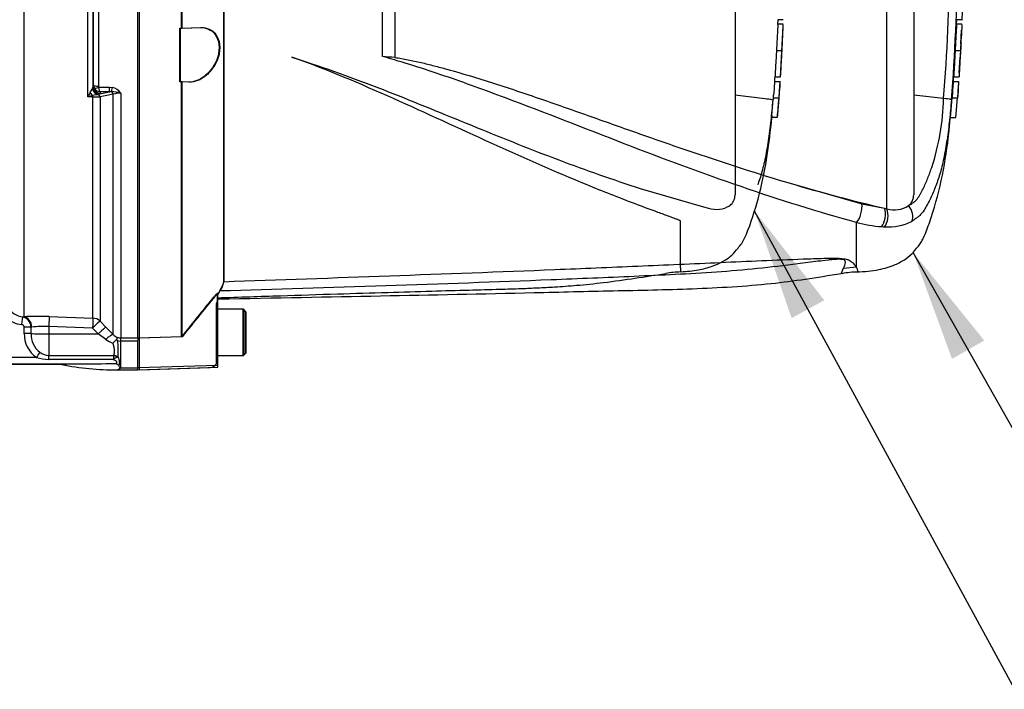
# Paper-space layout 'Sheet1' of a CAD drawing. Units: millimetres. Extents: x 0 to 4158, y 0 to 2940.
# Drawn here: x 1344 to 1621, y 2023 to 2211 of the extents above; entities that cross this region are included whole.
import ezdxf
from ezdxf.enums import TextEntityAlignment as Align
from ezdxf.lldxf.tags import DXFTag

# ---------------------------------------------------------------- set-up
doc = ezdxf.new("R2010")
doc.units = ezdxf.units.MM
doc.header["$LTSCALE"] = 7
for name, color, linetype in [('Default', 7, 'Continuous'), ('hidden', 7, 'Continuous'), ('tangent', 7, 'Continuous'), ('TSH-1', 7, 'Continuous'), ('visible', 7, 'Continuous')]:
    doc.layers.add(name, color=color, linetype=linetype)
doc.styles.add('SEACAD_Arial', font='arial.ttf')
tags = doc.linetypes.add('HIDDEN2', pattern=[4.7625, 3.175, -1.5875]).pattern_tags.tags
tags[6:7] = [DXFTag(74, 4), DXFTag(75, 0), DXFTag(340, '0'), DXFTag(46, 0.0), DXFTag(50, 0.0), DXFTag(44, 0.0), DXFTag(45, 0.0)]
tags[4:5] = [DXFTag(74, 4), DXFTag(75, 0), DXFTag(340, '0'), DXFTag(46, 0.0), DXFTag(50, 0.0), DXFTag(44, 0.0), DXFTag(45, 0.0)]
doc.dimstyles.new('ISO-InstDr', dxfattribs={"dimtxt": 22.4, "dimasz": 31.36, "dimexe": 11.2, "dimexo": 11.2, "dimgap": 5.6, "dimtad": 1, "dimdec": 0, "dimzin": 0, "dimdsep": 46, "dimtxsty": 'SEACAD_Arial', "dimblk1": '_SE_FILLED', "dimblk2": '_SE_FILLED', "dimsah": 1, "dimcen": 11.2, "dimadec": 0, "dimazin": 0, "dimtfac": 0.5, "dimtofl": 0, "dimtmove": 0, "dimatfit": 3, "dimfxl": 1, "dimtzin": 0, "dimarcsym": 0})

# ---------------------------------------------------------------- blocks, each defined once
blk = doc.blocks.new('SE3')
at = {"color": 7, "linetype": 'Continuous'}
blk.add_arc((1667.46, 2202.41), 59.21, 172.5539, 172.5601, dxfattribs=at)
at = {"color": 7, "linetype": 'HIDDEN2'}
blk.add_open_spline([(1558.12, 2200.82), (1558.12, 2200.82), (1558.12, 2200.83), (1558.12, 2200.84), (1558.12, 2200.85), (1558.12, 2200.89), (1558.12, 2200.9), (1558.12, 2200.93), (1558.12, 2200.95), (1558.12, 2200.99), (1558.12, 2201.02), (1558.12, 2201.09), (1558.13, 2201.13), (1558.13, 2201.25), (1558.13, 2201.34), (1558.14, 2201.49), (1558.14, 2201.55), (1558.15, 2201.68), (1558.15, 2201.75), (1558.16, 2201.89), (1558.17, 2201.96), (1558.17, 2202.11), (1558.18, 2202.18), (1558.18, 2202.33), (1558.19, 2202.41), (1558.2, 2202.56), (1558.2, 2202.63), (1558.2, 2202.71)], degree=3, knots=[0.3047128, 0.3047128, 0.3047128, 0.3047128, 0.375, 0.375, 0.5, 0.5, 0.5625, 0.5625, 0.625, 0.625, 0.6875, 0.6875, 0.75, 0.75, 0.8125, 0.8125, 0.84375, 0.84375, 0.875, 0.875, 0.90625, 0.90625, 0.9375, 0.9375, 0.96875, 0.96875, 1, 1, 1, 1], dxfattribs=at)
at = {"layer": 'hidden', "color": 7, "linetype": 'HIDDEN2'}
for p, q in [((1545, 2292.97), (1545, 2162.19)), ((1557.02, 2210), (1557.07, 2211.37)), ((1558.55, 2211.37), (1557.04, 2211.37)), ((1389, 2208.96), (1389.5, 2208.98)), ((1389.5, 2208.98), (1394.87, 2209.17)), ((1557.04, 2210.09), (1557.03, 2210.09)), ((1558.55, 2210.09), (1557.04, 2210.09)), ((1556.63, 2202.71), (1558.16, 2202.71)), ((1420.49, 2200.89), (1424.51, 2199.53)), ((1389.5, 2193.95), (1389, 2193.96)), ((1391.56, 2193.87), (1389.5, 2193.95)), ((1556.11, 2194.07), (1557.65, 2194.07)), ((1556.24, 2195.33), (1557.78, 2195.33)), ((1553.34, 2189.15), (1545, 2190.16)), ((1553.34, 2189.15), (1553.34, 2189.15)), ((1555.34, 2184.47), (1555.73, 2188.93)), ((1555.77, 2189.43), (1557.31, 2189.43)), ((1557.31, 2189.43), (1557.31, 2189.43)), ((1556.86, 2183.97), (1555.3, 2183.97)), ((1518.34, 2164.04), (1536.14, 2158.88)), ((1536.14, 2158.88), (1537.59, 2158.5)), ((1529.7, 2141.68), (1529.7, 2154.83)), ((1529.7, 2141.68), (1529.7, 2140.6)), ((1399.5, 2134.48), (1399.5, 2132.16)), ((1399.2, 2131.19), (1399.2, 2114.99)), ((1399.5, 2130.08), (1399.5, 2117.08)), ((1407.5, 2129.28), (1406.7, 2130.08)), ((1407.5, 2117.88), (1407.5, 2129.28)), ((1389.5, 2122.38), (1377.7, 2121.99)), ((1399.5, 2117.08), (1406.7, 2117.08)), ((1406.7, 2117.08), (1407.5, 2117.88)), ((1377.7, 2113.08), (1397.57, 2113.78)), ((1399.2, 2114.99), (1399.2, 2114.72))]:
    blk.add_line(p, q, dxfattribs=at)
for centre, radius, start, end in [((1016.11, 2231.26), 542.86, 357.1845, 357.7511), ((1016.11, 2231.26), 542.86, 356.2113, 356.7855), ((1565.95, 2193), 9.9, 173.8049, 176.8737), ((1567.34, 2193), 9.76, 173.7145, 176.8285), ((1540.66, 2194.88), 17.04, 355.5975, 357.2817), ((4539.57, 1989.33), 2990.49, 176.08442, 176.1481), ((3246.22, 2076.3), 1692.68, 176.02845, 176.14096), ((1552.66, 2176.52), 12.65, 76.6789, 86.9107), ((1564.84, 2188.33), 9.13, 173.0829, 176.2339), ((1539.55, 2191.19), 16.32, 353.8089, 356.6117), ((1016.11, 2231.26), 542.86, 355.0019, 355.583), ((1566.39, 2188.34), 9.14, 173.1694, 176.3174), ((1540.73, 2191.21), 16.68, 353.874, 356.6164), ((1563.67, 2183.55), 8.38, 173.68, 177.1107), ((1566.04, 2183.55), 9.19, 174.2793, 177.4065), ((1541.35, 2162.11), 3.65, 306.4471, 1.1748), ((1539.84, 2165.13), 7, 251.2446, 301.6775), ((1529.92, 2119.03), 21.53, 90.5676, 101.6352), ((2015, 1754.97), 722.91, 148.23316, 148.36575), ((2100.61, 1556.73), 908.64, 140.68948, 141.49971), ((1401.2, 2130.58), 2, 148.2117, 180), ((1399.1, 2127.98), 0.4, 284.4775, 0), ((1399.1, 2119.18), 0.4, 0, 75.5225), ((1397.5, 2115.78), 2, 272, 328.2117)]:
    blk.add_arc(centre, radius, start, end, dxfattribs=at)
for points, knots in [([(1557.05, 2210.05), (1557.05, 2210.02), (1557.05, 2209.99), (1557.04, 2209.88), (1557.03, 2209.8), (1557.02, 2209.6), (1557.01, 2209.52), (1557, 2209.38), (1557, 2209.32), (1556.99, 2209.2), (1556.99, 2209.13), (1556.98, 2208.98), (1556.97, 2208.9), (1556.96, 2208.72), (1556.96, 2208.64), (1556.94, 2208.45), (1556.94, 2208.35), (1556.93, 2208.14), (1556.92, 2208.03), (1556.9, 2207.67), (1556.88, 2207.41), (1556.86, 2206.86), (1556.84, 2206.58), (1556.81, 2206), (1556.79, 2205.71), (1556.76, 2205.11), (1556.75, 2204.81), (1556.71, 2204.21), (1556.7, 2203.91), (1556.67, 2203.31), (1556.65, 2203.01), (1556.63, 2202.71)], [0.1539441, 0.1539441, 0.1539441, 0.1539441, 0.25, 0.25, 0.375, 0.375, 0.4375, 0.4375, 0.46875, 0.46875, 0.5, 0.5, 0.53125, 0.53125, 0.5625, 0.5625, 0.59375, 0.59375, 0.625, 0.625, 0.6875, 0.6875, 0.75, 0.75, 0.8125, 0.8125, 0.875, 0.875, 0.9375, 0.9375, 1, 1, 1, 1]), ([(1558.16, 2202.71), (1558.18, 2203.01), (1558.19, 2203.31), (1558.23, 2203.91), (1558.24, 2204.21), (1558.27, 2204.8), (1558.29, 2205.1), (1558.32, 2205.7), (1558.33, 2205.99), (1558.36, 2206.57), (1558.37, 2206.85), (1558.4, 2207.4), (1558.41, 2207.66), (1558.43, 2208.02), (1558.44, 2208.13), (1558.45, 2208.34), (1558.46, 2208.44), (1558.47, 2208.63), (1558.47, 2208.71), (1558.48, 2208.88), (1558.49, 2208.97), (1558.5, 2209.19), (1558.51, 2209.32), (1558.52, 2209.52), (1558.53, 2209.6), (1558.54, 2209.8), (1558.55, 2209.88), (1558.55, 2209.98), (1558.56, 2210.02), (1558.56, 2210.05)], [0, 0, 0, 0, 0.0625, 0.0625, 0.125, 0.125, 0.1875, 0.1875, 0.25, 0.25, 0.3125, 0.3125, 0.375, 0.375, 0.40625, 0.40625, 0.4375, 0.4375, 0.46875, 0.46875, 0.5, 0.5, 0.5625, 0.5625, 0.625, 0.625, 0.75, 0.75, 0.8464305, 0.8464305, 0.8464305, 0.8464305]), ([(1556.63, 2202.71), (1556.62, 2202.41), (1556.6, 2202.11), (1556.57, 2201.51), (1556.55, 2201.21), (1556.52, 2200.61), (1556.5, 2200.31), (1556.46, 2199.71), (1556.45, 2199.42), (1556.42, 2198.84), (1556.4, 2198.56), (1556.37, 2198.01), (1556.36, 2197.75), (1556.34, 2197.4), (1556.33, 2197.28), (1556.32, 2197.07), (1556.32, 2196.97), (1556.31, 2196.79), (1556.3, 2196.7), (1556.29, 2196.53), (1556.29, 2196.45), (1556.28, 2196.29), (1556.28, 2196.22), (1556.27, 2196.1), (1556.27, 2196.05), (1556.27, 2195.9), (1556.26, 2195.82), (1556.25, 2195.62), (1556.25, 2195.54), (1556.25, 2195.43), (1556.25, 2195.4), (1556.24, 2195.37)], [0, 0, 0, 0, 0.0625, 0.0625, 0.125, 0.125, 0.1875, 0.1875, 0.25, 0.25, 0.3125, 0.3125, 0.375, 0.375, 0.40625, 0.40625, 0.4375, 0.4375, 0.46875, 0.46875, 0.5, 0.5, 0.53125, 0.53125, 0.5625, 0.5625, 0.625, 0.625, 0.75, 0.75, 0.8461203, 0.8461203, 0.8461203, 0.8461203]), ([(1557.78, 2195.37), (1557.79, 2195.39), (1557.79, 2195.43), (1557.79, 2195.54), (1557.79, 2195.61), (1557.8, 2195.81), (1557.8, 2195.89), (1557.81, 2196.09), (1557.82, 2196.2), (1557.83, 2196.43), (1557.83, 2196.51), (1557.84, 2196.68), (1557.84, 2196.77), (1557.85, 2196.96), (1557.86, 2197.05), (1557.87, 2197.26), (1557.87, 2197.38), (1557.89, 2197.74), (1557.91, 2198), (1557.94, 2198.55), (1557.95, 2198.84), (1557.99, 2199.42), (1558, 2199.72), (1558.03, 2200.31), (1558.05, 2200.61), (1558.08, 2201.2), (1558.1, 2201.5), (1558.13, 2202.1), (1558.15, 2202.41), (1558.16, 2202.71)], [0.1543539, 0.1543539, 0.1543539, 0.1543539, 0.25, 0.25, 0.375, 0.375, 0.4375, 0.4375, 0.5, 0.5, 0.53125, 0.53125, 0.5625, 0.5625, 0.59375, 0.59375, 0.625, 0.625, 0.6875, 0.6875, 0.75, 0.75, 0.8125, 0.8125, 0.875, 0.875, 0.9375, 0.9375, 1, 1, 1, 1]), ([(1558.2, 2202.71), (1558.21, 2202.79), (1558.21, 2202.86), (1558.22, 2203.01), (1558.22, 2203.09), (1558.23, 2203.24), (1558.24, 2203.32), (1558.24, 2203.47), (1558.25, 2203.54), (1558.26, 2203.68), (1558.26, 2203.75), (1558.27, 2203.87), (1558.27, 2203.93), (1558.28, 2204.04), (1558.28, 2204.08), (1558.28, 2204.16), (1558.29, 2204.2), (1558.29, 2204.29), (1558.29, 2204.33), (1558.3, 2204.4), (1558.3, 2204.43), (1558.31, 2204.47), (1558.31, 2204.49), (1558.31, 2204.52), (1558.31, 2204.53), (1558.31, 2204.57), (1558.32, 2204.58), (1558.32, 2204.59), (1558.32, 2204.6), (1558.32, 2204.6)], [0, 0, 0, 0, 0.03125, 0.03125, 0.0625, 0.0625, 0.09375, 0.09375, 0.125, 0.125, 0.15625, 0.15625, 0.1875, 0.1875, 0.21875, 0.21875, 0.25, 0.25, 0.3125, 0.3125, 0.375, 0.375, 0.4375, 0.4375, 0.5, 0.5, 0.625, 0.625, 0.6946008, 0.6946008, 0.6946008, 0.6946008]), ([(1529.7, 2154.83), (1529.7, 2154.88), (1529.62, 2154.91), (1529.51, 2154.97), (1529.45, 2155), (1529.26, 2155.08), (1529.13, 2155.13), (1528.75, 2155.29), (1528.48, 2155.4), (1527.69, 2155.7), (1527.15, 2155.9), (1525.53, 2156.49), (1524.44, 2156.89), (1521.16, 2158.09), (1518.96, 2158.91), (1512.34, 2161.41), (1507.89, 2163.17), (1494.51, 2168.66), (1485.53, 2172.63), (1467.47, 2180.83), (1458.36, 2185.08), (1439.78, 2193.35), (1430.3, 2197.38), (1420.49, 2200.89)], [0, 0, 0, 0, 0.001953, 0.001953, 0.003906, 0.003906, 0.007813, 0.007813, 0.015625, 0.015625, 0.03125, 0.03125, 0.0625, 0.0625, 0.125, 0.125, 0.25, 0.25, 0.5, 0.5, 0.75, 0.75, 1, 1, 1, 1]), ([(1424.51, 2199.53), (1428.65, 2198.2), (1432.74, 2196.77), (1440.84, 2193.8), (1444.85, 2192.25), (1452.81, 2189.11), (1456.77, 2187.51), (1464.62, 2184.31), (1468.52, 2182.71), (1480.15, 2177.98), (1487.82, 2174.91), (1503.11, 2169.15), (1510.72, 2166.47), (1518.34, 2164.04)], [0, 0, 0, 0, 0.125, 0.125, 0.25, 0.25, 0.375, 0.375, 0.5, 0.5, 0.75, 0.75, 1, 1, 1, 1]), ([(1557.36, 2189.43), (1557.36, 2189.43), (1557.36, 2189.5), (1557.38, 2189.72), (1557.39, 2189.81), (1557.4, 2190.01), (1557.41, 2190.12), (1557.44, 2190.5), (1557.46, 2190.8), (1557.5, 2191.45), (1557.53, 2191.79), (1557.55, 2192.16)], [0, 0, 0, 0, 0.25, 0.25, 0.375, 0.375, 0.5, 0.5, 0.75, 0.75, 1, 1, 1, 1]), ([(1557.55, 2192.16), (1557.57, 2192.39), (1557.59, 2192.63), (1557.62, 2193.1), (1557.64, 2193.33), (1557.65, 2193.57)], [0, 0, 0, 0, 0.5, 0.5, 1, 1, 1, 1]), ([(1555.58, 2188.83), (1555.42, 2186.89), (1555.24, 2184.96), (1554.92, 2182.07), (1554.81, 2181.11), (1554.58, 2179.19), (1554.45, 2178.25), (1554.04, 2175.51), (1553.73, 2173.74), (1553.04, 2170.48), (1552.66, 2169), (1552.06, 2167.01), (1551.85, 2166.4), (1551.55, 2165.55), (1551.46, 2165.3), (1551.37, 2165.06)], [0, 0, 0, 0, 0.125, 0.125, 0.1875, 0.1875, 0.25, 0.25, 0.375, 0.375, 0.5, 0.5, 0.5625, 0.5625, 0.5878228, 0.5878228, 0.5878228, 0.5878228]), ([(1557.26, 2188.93), (1557.21, 2188.18), (1557.15, 2187.44), (1557.02, 2185.95), (1556.96, 2185.21), (1556.9, 2184.47)], [0, 0, 0, 0, 0.5, 0.5, 1, 1, 1, 1]), ([(1529.7, 2140.6), (1531.56, 2140.73), (1534.35, 2140.97), (1538.38, 2142), (1541.52, 2143.38), (1544.04, 2145.06), (1545.64, 2147), (1546.91, 2148.56), (1547.83, 2150.26), (1549.71, 2154.9), (1552.06, 2162.59), (1554.21, 2173.44), (1554.94, 2180.07), (1555.35, 2183.96)], [0, 0, 0, 0, 0.089915, 0.161193, 0.216822, 0.273073, 0.320298, 0.350235, 0.380327, 0.422743, 0.616696, 0.810678, 1, 1, 1, 1]), ([(1399.5, 2133.32), (1406.03, 2133.54), (1416.46, 2133.88), (1432.75, 2134.4), (1446.84, 2134.83), (1459.18, 2135.19), (1469.68, 2135.49), (1478.06, 2135.7), (1484.49, 2135.9), (1489.61, 2136.11), (1494.78, 2136.38), (1500.95, 2136.82), (1508.47, 2137.61), (1517.01, 2138.8), (1522.42, 2139.66), (1525.57, 2140.17)], [0, 0, 0, 0, 0.141053, 0.267623, 0.379711, 0.477319, 0.560448, 0.629097, 0.676405, 0.713076, 0.750681, 0.799515, 0.859633, 0.931131, 1, 1, 1, 1]), ([(1400.38, 2135.56), (1400.73, 2136.12), (1401, 2136.62), (1401.37, 2137.49), (1401.46, 2137.86), (1401.46, 2138.15)], [0, 0, 0, 0, 0.5, 0.5, 1, 1, 1, 1]), ([(1397.57, 2132.38), (1397.77, 2132.62), (1397.98, 2132.86), (1398.38, 2133.34), (1398.59, 2133.57), (1398.97, 2134), (1399.15, 2134.19), (1399.35, 2134.39), (1399.41, 2134.44), (1399.48, 2134.49), (1399.5, 2134.5), (1399.5, 2134.48)], [0, 0, 0, 0, 0.25, 0.25, 0.5, 0.5, 0.75, 0.75, 0.875, 0.875, 1, 1, 1, 1]), ([(1399.5, 2132.16), (1399.5, 2132.17), (1399.49, 2132.16), (1399.43, 2132.1), (1399.39, 2132.03), (1399.31, 2131.85), (1399.27, 2131.73), (1399.21, 2131.47), (1399.2, 2131.33), (1399.2, 2131.19)], [0, 0, 0, 0, 0.25, 0.25, 0.5, 0.5, 0.75, 0.75, 1, 1, 1, 1])]:
    blk.add_open_spline(points, degree=3, knots=knots, dxfattribs=at)
blk.add_open_spline([(1556.15, 2194.07), (1556.21, 2194.85), (1556.24, 2195.32), (1556.25, 2195.47)], degree=3, dxfattribs=at)
at = {"layer": 'tangent', "color": 7, "linetype": 'Continuous'}
for p, q in [((1587.69, 2158.29), (1587.69, 2296.24)), ((1445.98, 2201.03), (1445.98, 2254.12)), ((1449.42, 2254.34), (1449.42, 2200.73)), ((1345.17, 2220.23), (1345.17, 2127.99)), ((1363.19, 2189.7), (1363.19, 2216.59)), ((1366.18, 2217.83), (1366.18, 2192.69)), ((1364.46, 2192), (1364.6, 2192.38)), ((1364.6, 2192.38), (1364.63, 2192.67)), ((1364.63, 2192.67), (1364.68, 2193.18)), ((1366.24, 2192.43), (1369.29, 2192.43)), ((1366.55, 2190.56), (1369.29, 2191.12)), ((1366.67, 2191.12), (1366.63, 2190.71)), ((1369.29, 2191.12), (1366.67, 2191.12)), ((1369.29, 2192.43), (1370.1, 2192.35)), ((1369.29, 2191.12), (1369.29, 2192.43)), ((1369.78, 2191.14), (1369.29, 2191.12)), ((1364.6, 2189.71), (1363.19, 2189.7)), ((1364.6, 2127.61), (1364.6, 2189.71)), ((1366.55, 2190.56), (1366.02, 2190.41)), ((1366.63, 2190.71), (1366.55, 2190.56)), ((1366.62, 2189.71), (1366.62, 2126.74)), ((1370.32, 2122.98), (1370.32, 2190.45)), ((1372.44, 2190.79), (1372.44, 2122.07)), ((1560.47, 2165.46), (1580.64, 2159.65)), ((1580.64, 2159.65), (1586.96, 2158.46)), ((1579.16, 2141.88), (1579.16, 2154.46)), ((1579.16, 2141.88), (1575.47, 2141.56)), ((1344.79, 2127.95), (1345.17, 2127.99)), ((1352.31, 2128.05), (1364.6, 2127.61)), ((1345.32, 2123.31), (1345.3, 2125.08)), ((1347.44, 2125.09), (1347.18, 2125.07)), ((1347.18, 2125.07), (1347.2, 2123.3)), ((1364.5, 2124.79), (1352.2, 2125.22)), ((1352.2, 2125.22), (1352.2, 2123.16)), ((1366.11, 2123.16), (1364.5, 2124.79)), ((1366.62, 2126.74), (1368.23, 2125.11)), ((1368.23, 2125.11), (1370.32, 2122.98)), ((1352.2, 2123.16), (1352.2, 2117.15)), ((1352.2, 2123.16), (1366.11, 2123.16)), ((1368.2, 2121.61), (1366.11, 2123.16)), ((1372.39, 2122.07), (1372.44, 2122.07)), ((1372.44, 2122.07), (1377.2, 2122.07)), ((1372.44, 2121.15), (1372.44, 2122.07)), ((1372.44, 2121.15), (1372.35, 2121.15)), ((1372.35, 2121.15), (1372.35, 2113.68)), ((1377.2, 2121.15), (1372.44, 2121.15)), ((1352.2, 2117.15), (1370.41, 2117.15)), ((1352.2, 2116.04), (1352.2, 2117.15)), ((1370.41, 2117.15), (1370.43, 2117.17)), ((1371.65, 2116.68), (1371.43, 2116.6)), ((1370.33, 2116.04), (1352.2, 2116.04)), ((1372.35, 2113.68), (1377.2, 2113.68)), ((1399.7, 2114.29), (1377.2, 2113.66))]:
    blk.add_line(p, q, dxfattribs=at)
for centre, radius, start, end in [((1158.34, 2227.58), 446.87, 355.0782, 4.9218), ((1143.59, 2227.58), 463.81, 355.2163, 4.775), ((1401.96, 2170.85), 43.12, 152.3337, 154.0762), ((1304.66, 2227.23), 69.41, 328.4084, 329.5011), ((1366.71, 2193.19), 2.03, 180.3508, 209.0008), ((1366.78, 2193.23), 2.11, 209.0201, 267.0785), ((1366.76, 2192.69), 0.584, 179.7881, 206.6707), ((1368.3, 2169.85), 21.34, 78.8063, 86.0341), ((1369.48, 2188.88), 3.52, 32.6629, 79.8272), ((1371.28, 2161.48), 29.35, 103.1708, 106.0036), ((1369.18, 2174.34), 16.37, 101.1173, 106.2588), ((1364.74, 2431.33), 241.63, 269.9678, 270.446), ((1693.09, 561.81), 1660.32, 101.20979, 101.34007), ((1372.33, 2184.6), 6.19, 88.9452, 108.9222), ((1537.83, 2190.54), 65.75, 341.7237, 358.8687), ((1589.2, 2193.4), 40.22, 255.5406, 265.7101), ((1587.68, 2176.38), 23.14, 266.3134, 268.3319), ((1588.19, 2167.4), 14.19, 265.2127, 297.1426), ((1472.43, 2099.78), 114.74, 20.8361, 21.5235), ((1345.35, 2132.99), 7.24, 224.844, 263.6468), ((1345.35, 2132.91), 4.98, 224.7457, 263.619), ((1344.28, 2125.09), 2.91, 359.4737, 79.7409), ((1349.41, 2049.76), 78.34, 87.8803, 93.1018), ((1350.58, 2097.64), 27.63, 86.6455, 96.5277), ((1353.25, 2123.09), 7.93, 178.4106, 235.1686), ((1353.46, 2123.02), 6.26, 177.4093, 232.8132), ((1372.55, 2125.05), 3.05, 222.9164, 249.201), ((1372.47, 2125.82), 3.75, 254.6237, 268.8014), ((1372.07, 2126.86), 6.53, 233.6215, 253.7263), ((1353.5, 2118.48), 18.24, 354.3392, 9.0319), ((1372.58, 2124.07), 2.93, 248.5296, 265.44), ((1352.29, 2127.97), 11.93, 252.6186, 269.5965), ((1352.33, 2121.65), 4.49, 233.6558, 268.3031), ((1432.17, 2112.01), 61.97, 175.2365, 176.271), ((1373.79, 2110.66), 6.4, 111.7179, 122.7663), ((1371.22, 2114.46), 1.39, 277.2186, 321.8482), ((1371.52, 2115.37), 1.88, 291.9266, 296.1695), ((1368.89, 2115.29), 3.82, 333.6078, 334.9477)]:
    blk.add_arc(centre, radius, start, end, dxfattribs=at)
for centre, major_axis, ratio, start_param, end_param in [((1364.64, 2191.53), (1.15, -1.64), 0.540524, 4.736959, 5.340156), ((1366.23, 2192.33), (0.88, -1.8), 0.892664, 4.470644, 5.668536), ((1366.55, 2192.53), (1.33, -1.5), 0.966369, 4.082955, 5.541869), ((1366.63, 2192.68), (1.99, -0.17), 0.984695, 3.235817, 4.797881), ((1366.18, 2193.19), (-1.5, 0), 0.329104, 0.017453, 1.570796), ((1366.24, 2192.93), (-1.34, -0.68), 0.298597, 0.103102, 1.419107), ((1370.1, 2193.02), (-0.38, -1.96), 0.067146, 0.312206, 1.238518), ((1369.62, 2190.2), (-0.198, 0.98), 0.746659, 4.81742, 5.804394), ((1364.57, 2189.33), (-0.007, 1), 0.040574, -1.18513, -0.749787), ((1365.91, 2189.45), (-0.2, 0.98), 0.750818, 4.82956, 5.878735), ((1579.07, 2157.4), (-0.88, -3.39), 0.400226, 0.632404, 2.397127), ((1585.4, 2156.23), (-0.32, -3.49), 0.52363, 0.617397, 2.309615), ((1586.1, 2156.18), (-0.2, -3.49), 0.534738, 0.611567, 2.250093), ((1592.2, 2156.98), (1.58, -3.12), 0.727098, 0.493272, 1.9404), ((1344.55, 2125.72), (0.25, 2.24), 0.003853, 0.064637, 1.536103), ((1345.06, 2125), (0.18, -2.99), 0.793503, 1.554059, 3.020466), ((1352.2, 2125.07), (0.11, 3), 0.00185, 0.107727, 1.518469), ((1364.5, 2124.63), (0.11, 3), 0.00185, 0.107057, 1.518469), ((1364.5, 2124.63), (3, 0), 0.994268, 0.785398, 1.53589), ((1345.3, 2125), (2.25, 0.03), 0.034897, 0.579976, 1.570397), ((1364.5, 2124.63), (2.13, 2.11), 0.037243, 0.075727, 1.533992), ((1366.11, 2123), (2.13, 2.11), 0.037235, 0.073989, 1.533985), ((1345.32, 2123.23), (2.25, 0.03), 0.034897, 0.584448, 1.570393), ((1352.2, 2123.47), (-6, 0), 0.052336, 0.584952, 1.570796), ((1368.2, 2120.87), (2.15, 2.09), 0.179618, 0.071514, 1.398339), ((1372.35, 2120.08), (0.04, 2), 0.012557, 0.096385, 1.006336), ((1348.72, 2116.5), (1.22, 1.89), 0.018893, 0.648161, 1.541444), ((1370.41, 2115.55), (1.58, -1.22), 0.729069, 1.493279, 2.084954), ((1370.43, 2115.57), (-1.9, 0.63), 0.785185, 4.293623, 4.966012), ((1372.31, 2114.26), (0.663, -0.448), 0.772709, 5.075518, 5.19422)]:
    blk.add_ellipse(centre, major_axis=major_axis, ratio=ratio, start_param=start_param, end_param=end_param, dxfattribs=at)
for points, knots in [([(1579.16, 2154.46), (1568.36, 2157.39), (1557.55, 2160.78), (1535.83, 2168.24), (1524.91, 2172.32), (1502.85, 2180.82), (1491.76, 2185.21), (1474.85, 2191.54), (1469.17, 2193.61), (1457.68, 2197.53), (1451.89, 2199.44), (1445.98, 2201.03)], [0, 0, 0, 0, 0.25, 0.25, 0.5, 0.5, 0.75, 0.75, 0.875, 0.875, 1, 1, 1, 1]), ([(1366.67, 2191.12), (1366.65, 2191.14), (1366.63, 2191.16), (1366.58, 2191.21), (1366.56, 2191.24), (1366.5, 2191.35), (1366.46, 2191.45), (1366.39, 2191.68), (1366.35, 2191.81), (1366.29, 2192.1), (1366.26, 2192.26), (1366.24, 2192.43)], [0, 0, 0, 0, 0.125, 0.125, 0.25, 0.25, 0.5, 0.5, 0.75, 0.75, 1, 1, 1, 1]), ([(1593.75, 2159.18), (1594, 2159.3), (1594.23, 2159.45), (1594.68, 2159.77), (1594.9, 2159.92), (1595.35, 2160.24), (1595.57, 2160.41), (1595.96, 2160.78), (1596.13, 2160.98), (1596.43, 2161.41), (1596.58, 2161.63), (1596.85, 2162.07), (1596.98, 2162.3), (1597.37, 2162.99), (1597.61, 2163.46), (1598.32, 2164.89), (1598.75, 2165.87), (1599.35, 2167.36), (1599.54, 2167.87), (1599.82, 2168.63), (1599.91, 2168.89), (1600.09, 2169.4), (1600.17, 2169.66), (1600.26, 2169.92)], [0, 0, 0, 0, 0.0625, 0.0625, 0.125, 0.125, 0.1875, 0.1875, 0.25, 0.25, 0.3125, 0.3125, 0.375, 0.375, 0.5, 0.5, 0.75, 0.75, 0.875, 0.875, 0.9375, 0.9375, 1, 1, 1, 1]), ([(1601.15, 2164.07), (1600.71, 2162.96), (1600.24, 2161.89), (1599.44, 2160.26), (1599.15, 2159.7), (1598.52, 2158.59), (1598.2, 2158.05), (1597.61, 2157.21), (1597.39, 2156.92), (1596.89, 2156.38), (1596.62, 2156.15), (1596.09, 2155.76), (1595.83, 2155.59), (1595.28, 2155.19), (1594.99, 2154.97), (1594.67, 2154.77)], [0.6343336, 0.6343336, 0.6343336, 0.6343336, 0.75, 0.75, 0.8125, 0.8125, 0.875, 0.875, 0.90625, 0.90625, 0.9375, 0.9375, 0.96875, 0.96875, 1, 1, 1, 1]), ([(1575.47, 2141.56), (1575.63, 2141.93), (1575.82, 2142.37), (1575.99, 2143.12), (1576.05, 2143.38), (1575.85, 2143.79), (1575.72, 2143.93), (1575.2, 2144.07), (1574.97, 2144.1), (1574.5, 2144.12), (1574.26, 2144.12), (1573.52, 2144.1), (1573.03, 2144.07), (1572.07, 2143.98), (1571.6, 2143.94), (1570.17, 2143.78), (1569.22, 2143.67), (1566.4, 2143.33), (1564.52, 2143.08), (1558.87, 2142.36), (1555.08, 2141.89), (1547.46, 2141.1), (1543.63, 2140.78), (1532.1, 2139.98), (1524.36, 2139.65), (1508.88, 2138.96), (1501.13, 2138.64), (1462.38, 2137.11), (1431.34, 2136.14), (1400.3, 2135.23)], [0, 0, 0, 0, 0.03125, 0.03125, 0.046875, 0.046875, 0.054687, 0.054687, 0.058594, 0.058594, 0.0625, 0.0625, 0.070312, 0.070312, 0.078125, 0.078125, 0.09375, 0.09375, 0.125, 0.125, 0.1875, 0.1875, 0.25, 0.25, 0.375, 0.375, 0.5, 0.5, 1, 1, 1, 1]), ([(1401.39, 2137.84), (1432.4, 2138.92), (1463.41, 2140.02), (1502.15, 2141.56), (1509.9, 2141.88), (1525.39, 2142.54), (1533.13, 2142.89), (1548.62, 2143.58), (1556.36, 2143.92), (1566.05, 2144.29), (1567.99, 2144.36), (1570.9, 2144.43), (1571.88, 2144.45), (1573.81, 2144.44), (1574.81, 2144.42), (1576.05, 2144.23), (1576.41, 2144.14), (1576.97, 2143.93), (1577.19, 2143.82), (1577.74, 2143.47), (1577.98, 2143.24), (1578.63, 2142.58), (1578.92, 2142.2), (1579.16, 2141.88)], [0, 0, 0, 0, 0.5, 0.5, 0.625, 0.625, 0.75, 0.75, 0.875, 0.875, 0.90625, 0.90625, 0.921875, 0.921875, 0.9375, 0.9375, 0.945312, 0.945312, 0.953125, 0.953125, 0.96875, 0.96875, 1, 1, 1, 1]), ([(1574.85, 2140.12), (1574.85, 2140.12), (1574.9, 2140.24), (1575.06, 2140.6), (1575.12, 2140.75), (1575.28, 2141.11), (1575.37, 2141.32), (1575.47, 2141.56)], [0.5012215, 0.5012215, 0.5012215, 0.5012215, 0.75, 0.75, 0.875, 0.875, 1, 1, 1, 1]), ([(1348.72, 2116.58), (1347.45, 2116.58), (1346.18, 2116.58), (1343.39, 2116.58), (1341.88, 2116.58), (1339.6, 2116.58), (1338.84, 2116.58), (1337.71, 2116.58), (1337.33, 2116.58), (1336.76, 2116.58), (1336.57, 2116.58), (1336.29, 2116.58), (1336.19, 2116.58), (1336.05, 2116.58), (1336, 2116.58), (1335.93, 2116.58), (1335.91, 2116.58), (1335.86, 2116.58), (1335.83, 2116.58), (1335.79, 2116.58), (1335.77, 2116.58), (1335.73, 2116.58), (1335.72, 2116.58), (1335.66, 2116.58), (1335.62, 2116.58), (1335.5, 2116.58), (1335.43, 2116.58), (1335.2, 2116.58), (1335.04, 2116.59), (1334.58, 2116.59), (1334.27, 2116.59), (1333.35, 2116.61), (1332.73, 2116.63), (1330.89, 2116.7), (1329.66, 2116.77), (1325.97, 2117.04), (1323.52, 2117.32), (1316.22, 2118.42), (1311.4, 2119.52), (1301.99, 2122.43), (1297.39, 2124.24), (1290.14, 2127.74), (1287.39, 2129.23), (1284.71, 2130.85)], [0, 0, 0, 0, 0.056303, 0.056303, 0.123477, 0.123477, 0.157065, 0.157065, 0.173858, 0.173858, 0.182255, 0.182255, 0.186454, 0.186454, 0.188553, 0.188553, 0.189602, 0.189602, 0.190652, 0.190652, 0.191522, 0.191522, 0.192392, 0.192392, 0.194132, 0.194132, 0.197611, 0.197611, 0.20457, 0.20457, 0.218488, 0.218488, 0.246325, 0.246325, 0.301998, 0.301998, 0.413343, 0.413343, 0.636034, 0.636034, 0.858725, 0.858725, 1, 1, 1, 1]), ([(1360.85, 2114.65), (1358.57, 2114.65), (1356.29, 2114.65), (1350.97, 2114.65), (1347.94, 2114.65), (1343.39, 2114.65), (1341.88, 2114.65), (1339.6, 2114.65), (1338.84, 2114.65), (1337.71, 2114.65), (1337.33, 2114.65), (1336.76, 2114.65), (1336.57, 2114.65), (1336.29, 2114.65), (1336.19, 2114.65), (1336.05, 2114.65), (1336, 2114.65), (1335.93, 2114.65), (1335.91, 2114.65), (1335.86, 2114.65), (1335.84, 2114.65), (1335.79, 2114.65), (1335.77, 2114.65), (1335.73, 2114.65), (1335.71, 2114.65), (1335.65, 2114.65), (1335.62, 2114.65), (1335.5, 2114.65), (1335.42, 2114.65), (1335.18, 2114.66), (1335.03, 2114.66), (1334.56, 2114.66), (1334.24, 2114.67), (1333.3, 2114.68), (1332.67, 2114.7), (1330.79, 2114.77), (1329.54, 2114.84), (1325.78, 2115.12), (1323.28, 2115.41), (1315.83, 2116.53), (1310.92, 2117.65), (1301.33, 2120.62), (1296.64, 2122.46), (1289.51, 2125.9), (1286.95, 2127.27), (1284.46, 2128.75)], [0, 0, 0, 0, 0.086705, 0.086705, 0.201898, 0.201898, 0.259495, 0.259495, 0.288293, 0.288293, 0.302692, 0.302692, 0.309892, 0.309892, 0.313491, 0.313491, 0.315291, 0.315291, 0.316191, 0.316191, 0.317091, 0.317091, 0.317837, 0.317837, 0.318583, 0.318583, 0.320075, 0.320075, 0.323058, 0.323058, 0.329025, 0.329025, 0.340958, 0.340958, 0.364826, 0.364826, 0.41256, 0.41256, 0.508029, 0.508029, 0.698966, 0.698966, 0.889904, 0.889904, 1, 1, 1, 1]), ([(1345.3, 2125.08), (1345.3, 2125.18), (1345.28, 2125.27), (1345.19, 2125.44), (1345.13, 2125.52), (1344.92, 2125.7), (1344.74, 2125.78), (1344.55, 2125.8)], [0, 0, 0, 0, 0.25, 0.25, 0.5, 0.5, 1, 1, 1, 1]), ([(1370.43, 2117.17), (1370.47, 2117.28), (1370.51, 2117.39), (1370.58, 2117.63), (1370.61, 2117.76), (1370.68, 2118.14), (1370.69, 2118.42), (1370.66, 2118.86), (1370.64, 2119.01), (1370.59, 2119.32), (1370.56, 2119.47), (1370.44, 2119.94), (1370.35, 2120.26), (1370.24, 2120.6)], [0, 0, 0, 0, 0.125, 0.125, 0.25, 0.25, 0.5, 0.5, 0.625, 0.625, 0.75, 0.75, 1, 1, 1, 1]), ([(1371.65, 2116.68), (1371.72, 2116.45), (1371.78, 2116.22), (1371.91, 2115.79), (1371.96, 2115.58), (1372.03, 2115.17), (1372.03, 2114.98), (1371.97, 2114.62), (1371.91, 2114.45), (1371.85, 2114.3)], [0, 0, 0, 0, 0.25, 0.25, 0.5, 0.5, 0.75, 0.75, 1, 1, 1, 1]), ([(1370.68, 2114.75), (1370.86, 2114.8), (1371.03, 2114.85), (1371.25, 2114.97), (1371.32, 2115.02), (1371.39, 2115.15), (1371.36, 2115.23), (1371.19, 2115.44), (1371.01, 2115.55), (1370.68, 2115.79), (1370.5, 2115.91), (1370.33, 2116.04)], [0, 0, 0, 0, 0.25, 0.25, 0.375, 0.375, 0.5, 0.5, 0.75, 0.75, 1, 1, 1, 1])]:
    blk.add_open_spline(points, degree=3, knots=knots, dxfattribs=at)
at = {"layer": 'visible', "color": 7, "linetype": 'Continuous'}
for p, q in [((1595.2, 2292.61), (1595.2, 2162.24)), ((1389.7, 2208.98), (1389.7, 2218.62)), ((1401.39, 2137.84), (1401.39, 2221.08)), ((1364.63, 2216.43), (1364.63, 2192.67)), ((1364.68, 2193.18), (1364.68, 2216.57)), ((1377.2, 2122.03), (1377.2, 2217.22)), ((1608.79, 2211.37), (1608.86, 2213.57)), ((1607.21, 2210), (1607.27, 2211.37)), ((1608.74, 2211.37), (1607.24, 2211.37)), ((1608.74, 2211.37), (1608.79, 2211.37)), ((1389.2, 2208.96), (1389.7, 2208.98)), ((1389.2, 2193.96), (1389.2, 2208.96)), ((1389.7, 2208.98), (1395.07, 2209.17)), ((1607.24, 2210.09), (1607.23, 2210.09)), ((1608.75, 2210.09), (1607.24, 2210.09)), ((1608.48, 2204.59), (1608.65, 2208.44)), ((1606.83, 2202.71), (1608.34, 2202.71)), ((1607.99, 2196.44), (1608.27, 2200.82)), ((1389.7, 2193.95), (1389.2, 2193.96)), ((1391.76, 2193.87), (1389.7, 2193.95)), ((1389.7, 2122.38), (1389.7, 2193.95)), ((1606.3, 2194.07), (1607.81, 2194.07)), ((1606.43, 2195.33), (1606.44, 2195.33)), ((1606.44, 2195.33), (1607.94, 2195.33)), ((1607.82, 2193.67), (1607.72, 2192.16)), ((1607.81, 2194.07), (1607.85, 2194.07)), ((1603.56, 2189.24), (1595.2, 2190.18)), ((1605.49, 2183.97), (1605.97, 2189.43)), ((1605.97, 2189.43), (1607.47, 2189.43)), ((1607, 2183.97), (1607.47, 2189.43)), ((1607.47, 2189.43), (1607.5, 2189.43)), ((1605.49, 2183.97), (1607, 2183.97)), ((1586.96, 2158.46), (1587.69, 2158.29)), ((1400.3, 2135.23), (1399.7, 2134.26)), ((1399.7, 2114.29), (1399.7, 2134.72)), ((1406.9, 2130.08), (1399.7, 2130.08)), ((1406.9, 2130.08), (1406.9, 2117.08)), ((1407.7, 2129.28), (1406.9, 2130.08)), ((1407.7, 2117.88), (1407.7, 2129.28)), ((1389.7, 2122.38), (1377.2, 2121.96)), ((1377.2, 2122.03), (1377.2, 2121.34)), ((1377.2, 2113.66), (1377.2, 2121.15)), ((1399.7, 2117.08), (1406.9, 2117.08)), ((1406.9, 2117.08), (1407.7, 2117.88)), ((1377.2, 2113.06), (1399.7, 2113.85)), ((1377.2, 2113.06), (1377.2, 2113.66)), ((1399.7, 2113.85), (1399.7, 2114.29)), ((1371.38, 2113.08), (1371.4, 2113.08)), ((1371.4, 2113.08), (1377.2, 2113.08))]:
    blk.add_line(p, q, dxfattribs=at)
at = {"layer": 'visible', "color": 7, "linetype": 'HIDDEN2'}
for p, q in [((1389.5, 2208.98), (1389.5, 2218.62)), ((1401.46, 2138.15), (1401.46, 2221.08)), ((1377.7, 2121.99), (1377.7, 2218.37)), ((1389, 2193.96), (1389, 2208.96)), ((1389.5, 2122.38), (1389.5, 2193.95)), ((1406.7, 2130.08), (1399.5, 2130.08)), ((1406.7, 2130.08), (1406.7, 2117.08)), ((1377.7, 2113.68), (1377.7, 2121.99)), ((1377.7, 2113.08), (1377.7, 2113.68))]:
    blk.add_line(p, q, dxfattribs=at)
blk.add_circle((1515.14, 2135.39), 0.0617, dxfattribs=at)
at = {"layer": 'visible', "color": 7, "linetype": 'Continuous'}
for centre, radius, start, end in [((1985.12, 2185.23), 377.19, 176.2272, 177.3439), ((1652.41, 2199.56), 44.15, 175.9149, 178.3743), ((1652.76, 2200.95), 44.41, 175.2887, 177.7354), ((1422.77, 1913.47), 288.5, 84.7, 85.3846), ((1652.41, 2199.56), 44.15, 178.3979, 178.399), ((1804.55, 2178.61), 198.85, 175.5433, 176.8832), ((1809.03, 2178.46), 201.83, 175.5663, 176.8865), ((1593.59, 2194.74), 14.27, 355.6915, 357.3005), ((1682.07, 2195.94), 74.13, 180.4641, 180.4695), ((1603.08, 2178.68), 10.57, 75.1817, 87.3818), ((1691.34, 2606.74), 460.27, 253.4809, 256.8923), ((1591.38, 2162.18), 3.82, 308.2576, 0.8992), ((1589.79, 2165.1), 7.12, 252.839, 303.7854), ((1579.3, 2119.79), 20.74, 89.1551, 102.0634), ((1395.52, 2138.75), 5.93, 323.5623, 351.2059), ((2031.17, 1612.69), 819.31, 140.42019, 141.53085), ((1400.28, 2090.83), 42.29, 133.1993, 135.2656), ((1366.67, 2118.87), 5.44, 27.1089, 30.8967), ((1359.64, 2022.36), 92.3, 89.2458, 92.3703), ((1371.2, 2192.53), 79.45, 258.8444, 270.1406), ((1374.09, 1293.1), 821.66, 90.23744, 90.92301), ((1371.14, 2114.38), 1.32, 280.1895, 325.09)]:
    blk.add_arc(centre, radius, start, end, dxfattribs=at)
at = {"layer": 'visible', "color": 7, "linetype": 'HIDDEN2'}
blk.add_open_spline([(1394.87, 2209.17), (1395.63, 2209.19), (1396.37, 2209.06), (1397.77, 2208.42), (1398.42, 2207.92), (1399.46, 2206.47), (1399.85, 2205.53), (1400.13, 2203.33), (1400, 2202.1), (1399.32, 2199.82), (1398.78, 2198.77), (1397.53, 2196.97), (1396.83, 2196.24), (1394.62, 2194.44), (1393.04, 2193.82), (1391.56, 2193.87)], degree=3, knots=[0, 0, 0, 0, 0.125, 0.125, 0.25, 0.25, 0.375, 0.375, 0.5, 0.5, 0.625, 0.625, 0.75, 0.75, 1, 1, 1, 1], dxfattribs=at)
at = {"layer": 'visible', "color": 7, "linetype": 'Continuous'}
for points, knots in [([(1395.07, 2209.17), (1395.83, 2209.19), (1396.57, 2209.06), (1397.97, 2208.42), (1398.62, 2207.92), (1399.66, 2206.47), (1400.05, 2205.53), (1400.33, 2203.33), (1400.2, 2202.1), (1399.52, 2199.82), (1398.98, 2198.77), (1397.73, 2196.97), (1397.03, 2196.24), (1394.82, 2194.44), (1393.24, 2193.82), (1391.76, 2193.87)], [0, 0, 0, 0, 0.125, 0.125, 0.25, 0.25, 0.375, 0.375, 0.5, 0.5, 0.625, 0.625, 0.75, 0.75, 1, 1, 1, 1]), ([(1607.25, 2210.05), (1607.25, 2210.02), (1607.25, 2209.99), (1607.24, 2209.88), (1607.23, 2209.8), (1607.22, 2209.6), (1607.21, 2209.52), (1607.2, 2209.38), (1607.2, 2209.32), (1607.19, 2209.2), (1607.19, 2209.13), (1607.18, 2208.98), (1607.17, 2208.9), (1607.16, 2208.72), (1607.16, 2208.64), (1607.14, 2208.45), (1607.14, 2208.35), (1607.13, 2208.14), (1607.12, 2208.03), (1607.1, 2207.67), (1607.08, 2207.41), (1607.06, 2206.86), (1607.04, 2206.58), (1607.01, 2206), (1606.99, 2205.71), (1606.96, 2205.11), (1606.95, 2204.81), (1606.91, 2204.21), (1606.9, 2203.91), (1606.87, 2203.31), (1606.85, 2203.01), (1606.83, 2202.71)], [0.1539432, 0.1539432, 0.1539432, 0.1539432, 0.25, 0.25, 0.375, 0.375, 0.4375, 0.4375, 0.46875, 0.46875, 0.5, 0.5, 0.53125, 0.53125, 0.5625, 0.5625, 0.59375, 0.59375, 0.625, 0.625, 0.6875, 0.6875, 0.75, 0.75, 0.8125, 0.8125, 0.875, 0.875, 0.9375, 0.9375, 1, 1, 1, 1]), ([(1606.83, 2202.71), (1606.82, 2202.41), (1606.8, 2202.11), (1606.77, 2201.51), (1606.75, 2201.21), (1606.72, 2200.61), (1606.7, 2200.31), (1606.66, 2199.71), (1606.65, 2199.42), (1606.62, 2198.84), (1606.6, 2198.56), (1606.57, 2198.01), (1606.56, 2197.75), (1606.54, 2197.4), (1606.53, 2197.28), (1606.52, 2197.07), (1606.52, 2196.97), (1606.51, 2196.79), (1606.5, 2196.7), (1606.49, 2196.53), (1606.49, 2196.45), (1606.48, 2196.29), (1606.48, 2196.22), (1606.47, 2196.1), (1606.47, 2196.05), (1606.47, 2195.9), (1606.46, 2195.82), (1606.45, 2195.62), (1606.45, 2195.54), (1606.45, 2195.43), (1606.45, 2195.4), (1606.44, 2195.37)], [0, 0, 0, 0, 0.0625, 0.0625, 0.125, 0.125, 0.1875, 0.1875, 0.25, 0.25, 0.3125, 0.3125, 0.375, 0.375, 0.40625, 0.40625, 0.4375, 0.4375, 0.46875, 0.46875, 0.5, 0.5, 0.53125, 0.53125, 0.5625, 0.5625, 0.625, 0.625, 0.75, 0.75, 0.8461202, 0.8461202, 0.8461202, 0.8461202]), ([(1608.34, 2202.71), (1608.32, 2202.41), (1608.3, 2202.11), (1608.27, 2201.51), (1608.25, 2201.21), (1608.22, 2200.61), (1608.2, 2200.31), (1608.17, 2199.71), (1608.15, 2199.42), (1608.12, 2198.84), (1608.1, 2198.56), (1608.07, 2198.01), (1608.06, 2197.75), (1608.04, 2197.39), (1608.03, 2197.28), (1608.02, 2197.07), (1608.02, 2196.97), (1608.01, 2196.79), (1608, 2196.7), (1608, 2196.53), (1607.99, 2196.44), (1607.99, 2196.29), (1607.98, 2196.22), (1607.98, 2196.1), (1607.97, 2196.05), (1607.97, 2195.9), (1607.97, 2195.82), (1607.96, 2195.62), (1607.96, 2195.54), (1607.95, 2195.43), (1607.95, 2195.4), (1607.95, 2195.37)], [0, 0, 0, 0, 0.0625, 0.0625, 0.125, 0.125, 0.1875, 0.1875, 0.25, 0.25, 0.3125, 0.3125, 0.375, 0.375, 0.40625, 0.40625, 0.4375, 0.4375, 0.46875, 0.46875, 0.5, 0.5, 0.53125, 0.53125, 0.5625, 0.5625, 0.625, 0.625, 0.75, 0.75, 0.846031, 0.846031, 0.846031, 0.846031]), ([(1449.42, 2200.73), (1450.04, 2200.68), (1450.67, 2200.59), (1451.9, 2200.38), (1452.52, 2200.27), (1454.36, 2199.91), (1455.58, 2199.64), (1458.02, 2199.06), (1459.23, 2198.76), (1461.64, 2198.14), (1462.85, 2197.82), (1466.45, 2196.82), (1468.84, 2196.13), (1473.59, 2194.69), (1475.95, 2193.94), (1480.67, 2192.42), (1483.02, 2191.65), (1487.7, 2190.07), (1490.02, 2189.28), (1496.99, 2186.87), (1501.6, 2185.24), (1510.76, 2181.99), (1515.33, 2180.37), (1524.41, 2177.18), (1528.94, 2175.61), (1542.49, 2171.02), (1551.48, 2168.12), (1560.47, 2165.46)], [0, 0, 0, 0, 0.015625, 0.015625, 0.03125, 0.03125, 0.0625, 0.0625, 0.09375, 0.09375, 0.125, 0.125, 0.1875, 0.1875, 0.25, 0.25, 0.3125, 0.3125, 0.375, 0.375, 0.5, 0.5, 0.625, 0.625, 0.75, 0.75, 1, 1, 1, 1]), ([(1607.72, 2192.16), (1607.69, 2191.79), (1607.67, 2191.44), (1607.62, 2190.8), (1607.6, 2190.5), (1607.57, 2189.99), (1607.55, 2189.79), (1607.54, 2189.57), (1607.53, 2189.52), (1607.53, 2189.45), (1607.53, 2189.43), (1607.53, 2189.43)], [0, 0, 0, 0, 0.25, 0.25, 0.5, 0.5, 0.75, 0.75, 0.875, 0.875, 1, 1, 1, 1]), ([(1605.78, 2188.9), (1605.63, 2187.01), (1605.45, 2185.13), (1605.15, 2182.31), (1605.05, 2181.37), (1604.82, 2179.51), (1604.69, 2178.6), (1604.29, 2175.87), (1603.98, 2174.09), (1603.31, 2170.86), (1602.94, 2169.36), (1602.34, 2167.36), (1602.14, 2166.75), (1601.71, 2165.53), (1601.49, 2164.93), (1601.22, 2164.24), (1601.18, 2164.15), (1601.15, 2164.07)], [0, 0, 0, 0, 0.125, 0.125, 0.1875, 0.1875, 0.25, 0.25, 0.375, 0.375, 0.5, 0.5, 0.5625, 0.5625, 0.625, 0.625, 0.6343336, 0.6343336, 0.6343336, 0.6343336]), ([(1579.16, 2140.58), (1581.47, 2140.7), (1584.87, 2140.96), (1589.61, 2142.34), (1592.88, 2144.05), (1594.96, 2145.84), (1596.19, 2147.43), (1597.12, 2148.6), (1597.84, 2149.89), (1598.55, 2151.53), (1599.33, 2153.56), (1601.18, 2158.94), (1603.41, 2167.53), (1604.91, 2177.26), (1605.35, 2182.35), (1605.49, 2183.97)], [0, 0, 0, 0, 0.110663, 0.193386, 0.253424, 0.30397, 0.336009, 0.359106, 0.382523, 0.413855, 0.452754, 0.496827, 0.713332, 0.922582, 1, 1, 1, 1]), ([(1399.7, 2132.99), (1432.29, 2133.61), (1465.99, 2134.22), (1510.84, 2135.31), (1532.89, 2135.73), (1554.81, 2136.94), (1567.71, 2139), (1574.95, 2140.18)], [0, 0, 0, 0, 0.506384, 0.632964, 0.759532, 0.886137, 1, 1, 1, 1]), ([(1355.83, 2114.58), (1355.22, 2114.58), (1354.61, 2114.58), (1350.97, 2114.58), (1347.94, 2114.58), (1343.39, 2114.58), (1341.88, 2114.58), (1339.6, 2114.58), (1338.84, 2114.58), (1337.71, 2114.58), (1337.33, 2114.58), (1336.76, 2114.58), (1336.57, 2114.58), (1336.29, 2114.58), (1336.19, 2114.58), (1336.05, 2114.58), (1336, 2114.58), (1335.93, 2114.58), (1335.91, 2114.58), (1335.86, 2114.58), (1335.84, 2114.58), (1335.79, 2114.58), (1335.77, 2114.58), (1335.73, 2114.58), (1335.71, 2114.58), (1335.65, 2114.58), (1335.62, 2114.58), (1335.5, 2114.58), (1335.42, 2114.58), (1335.18, 2114.58), (1335.03, 2114.58), (1334.55, 2114.59), (1334.24, 2114.59), (1333.3, 2114.61), (1332.67, 2114.63), (1330.79, 2114.7), (1329.53, 2114.77), (1325.77, 2115.05), (1323.27, 2115.33), (1315.82, 2116.46), (1310.9, 2117.58), (1301.3, 2120.55), (1296.61, 2122.39), (1289.55, 2125.8), (1287.07, 2127.13), (1284.65, 2128.55)], [0, 0, 0, 0, 0.024756, 0.024756, 0.148215, 0.148215, 0.209945, 0.209945, 0.24081, 0.24081, 0.256242, 0.256242, 0.263958, 0.263958, 0.267816, 0.267816, 0.269745, 0.269745, 0.27071, 0.27071, 0.271674, 0.271674, 0.272474, 0.272474, 0.273273, 0.273273, 0.274872, 0.274872, 0.278069, 0.278069, 0.284464, 0.284464, 0.297254, 0.297254, 0.322834, 0.322834, 0.373994, 0.373994, 0.476314, 0.476314, 0.680954, 0.680954, 0.885593, 0.885593, 1, 1, 1, 1]), ([(1371.34, 2121.66), (1371.36, 2121.82), (1371.38, 2121.94), (1371.41, 2122.08), (1371.42, 2122.12), (1371.45, 2122.18), (1371.46, 2122.2), (1371.47, 2122.2)], [0, 0, 0, 0, 0.5, 0.5, 0.75, 0.75, 1, 1, 1, 1]), ([(1371.85, 2114.3), (1371.8, 2114.38), (1371.72, 2114.46), (1371.55, 2114.58), (1371.45, 2114.63), (1371.14, 2114.73), (1370.91, 2114.75), (1370.68, 2114.75)], [0, 0, 0, 0, 0.25, 0.25, 0.5, 0.5, 1, 1, 1, 1]), ([(1372.22, 2113.62), (1372.24, 2113.65), (1372.24, 2113.67), (1372.24, 2113.73), (1372.22, 2113.75), (1372.18, 2113.84), (1372.14, 2113.89), (1372.02, 2114.06), (1371.93, 2114.17), (1371.85, 2114.3)], [0, 0, 0, 0, 0.125, 0.125, 0.25, 0.25, 0.5, 0.5, 1, 1, 1, 1])]:
    blk.add_open_spline(points, degree=3, knots=knots, dxfattribs=at)
blk.add_open_spline([(1606.35, 2194.07), (1606.38, 2194.51), (1606.4, 2194.98), (1606.43, 2195.47)], degree=3, dxfattribs=at)
blk = doc.blocks.new('SEANNOT_GROUP97')
at = {"layer": 'Default', "linetype": 'Continuous'}
blk.add_hatch(color=7, dxfattribs=at).paths.add_polyline_path([(1615.03, 2121.32), (1595.03, 2146.04), (1605.94, 2116.17)])
at = {"layer": 'Default', "color": 7, "linetype": 'Continuous'}
blk.add_lwpolyline([(1660.69, 2030.11), (1595.03, 2146.04)], dxfattribs=at)
blk = doc.blocks.new('SEANNOT_GROUP100')
at = {"layer": 'Default', "linetype": 'Continuous'}
blk.add_hatch(color=7, dxfattribs=at).paths.add_polyline_path([(1570.08, 2132.62), (1550.49, 2157.66), (1560.9, 2127.62)])
at = {"layer": 'Default', "color": 7, "linetype": 'Continuous'}
blk.add_lwpolyline([(1655.72, 1964.42), (1550.49, 2157.66)], dxfattribs=at)
blk = doc.blocks.new('DMBLK256')
at = {"layer": 'Default', "linetype": 'Continuous'}
for points in [[(1920.88, 2287.22), (1915.66, 2318.58), (1910.43, 2287.22)], [(1920.88, 2258.94), (1910.43, 2258.94), (1915.66, 2227.58)]]:
    blk.add_hatch(color=7, dxfattribs=at).paths.add_polyline_path(points)
at = {"layer": 'Default', "color": 7, "linetype": 'Continuous'}
for p, q in [((1226.18, 2318.58), (1926.86, 2318.58)), ((1915.66, 2080.76), (1915.66, 2318.58)), ((1656.37, 2227.58), (1926.86, 2227.58))]:
    blk.add_line(p, q, dxfattribs=at)
at = {"layer": 'Default', "color": 7, "linetype": 'Continuous', "style": 'SEACAD_Arial'}
for s, p in [(')', (1887.66, 2193.79)), ('3.58"', (1887.66, 2110.03)), ('91', (1860.78, 2110.03)), ('(', (1887.66, 2088.6))]:
    blk.add_text(s, height=22.4, rotation=90, dxfattribs=at).set_placement(p, align=Align.TOP_LEFT)
blk = doc.blocks.new('_SE_FILLED')
at = {"color": 0}
blk.add_line((0, 0), (-1, 0), dxfattribs=at)
blk.add_solid([(0, 0), (-1, -0.1665), (-1, 0.1665), (0, 0)], dxfattribs=at)

psp = doc.layouts.new('Sheet1')

# ---------------------------------------------------------------- block references
at = {"layer": 'Default'}
for name in ['SEANNOT_GROUP100', 'SEANNOT_GROUP97']:
    psp.add_blockref(name, (0, 0), dxfattribs=at)
at = {"layer": 'TSH-1'}
psp.add_blockref('SE3', (0, 0), dxfattribs=at)

# ---------------------------------------------------------------- dimensions: what is measured, and where the dimension line sits
at = {"layer": 'Default', "color": 7, "linetype": 'Continuous'}
dim = psp.add_linear_dim(base=(1915.66, 2318.58), p1=(1375.95, 2227.58), p2=(1138.2, 2318.58), angle=90, text='\\A1;<>', dimstyle='ISO-InstDr', override={"dimpost": '\\X'}, dxfattribs=at)
dim.commit()
dim.dimension.update_dxf_attribs({"geometry": 'DMBLK256', "text_midpoint": (1915.66, 2211.85), "dimtype": 160})

doc.saveas('drawing.dxf')
